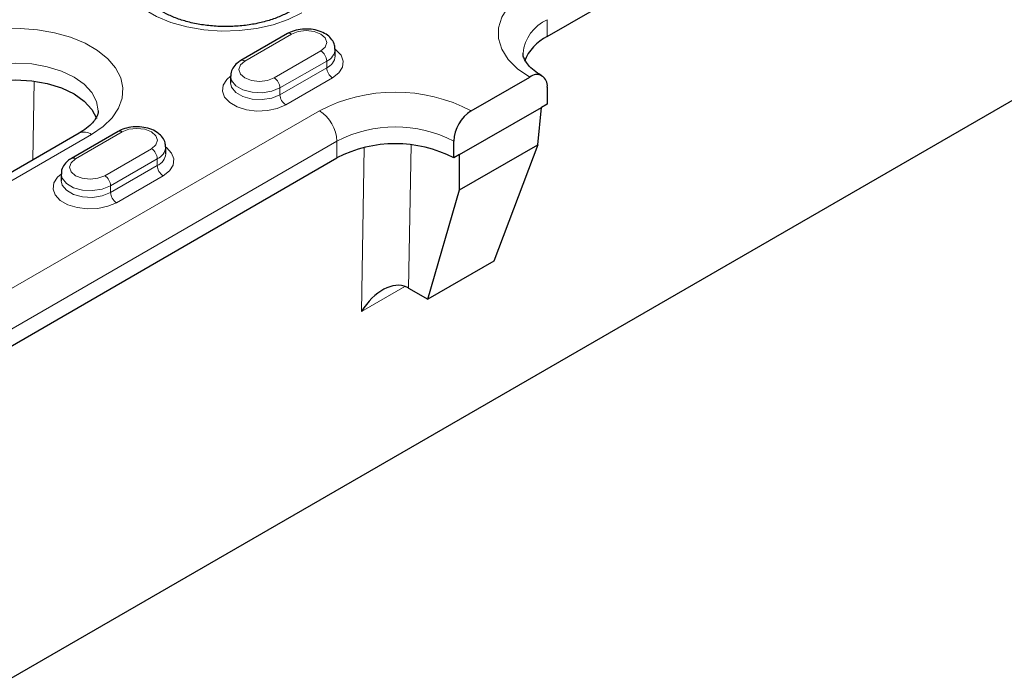
# Model space of a CAD drawing. Units: millimetres. Extents: x 0 to 420, y 0 to 297.
# Drawn here: x 247 to 271, y 90 to 106 of the extents above; entities that cross this region are included whole.
import ezdxf

# ---------------------------------------------------------------- set-up
doc = ezdxf.new("R2010")
doc.units = ezdxf.units.MM

msp = doc.modelspace()

# ---------------------------------------------------------------- linework, layer by layer
at = {"color": 7, "linetype": 'Continuous', "lineweight": 25}
for p, q in [((260.1598, 105.6456), (279.2517, 116.6671)), ((247.1844, 90.1119), (290.4593, 115.094)), ((253.8726, 105.7169), (252.7412, 105.0638)), ((255.0262, 105.1763), (255.0262, 105.3396)), ((252.4948, 104.6865), (252.4948, 104.5232)), ((258.3213, 103.8496), (259.7355, 104.666)), ((260.1598, 104.421), (260.1598, 104.0127)), ((258.0385, 102.7881), (260.0184, 103.9311)), ((259.9364, 103.0284), (260.0184, 103.9311)), ((260.1598, 104.0127), (260.0184, 103.9311)), ((248.8289, 103.3078), (232.9898, 94.1641)), ((249.7714, 103.3493), (248.64, 102.6962)), ((257.897, 102.7065), (257.897, 103.1148)), ((258.0385, 101.9328), (259.9364, 103.0284)), ((259.9364, 103.0284), (258.8707, 100.2111)), ((250.9249, 102.8087), (250.9249, 102.972)), ((258.0385, 102.7881), (257.897, 102.7065)), ((258.0385, 101.9328), (258.0385, 102.7881)), ((235.9767, 91.685), (255.0686, 102.7065)), ((248.3936, 102.3189), (248.3936, 102.1556)), ((257.2687, 99.2863), (258.0385, 101.9328)), ((258.8707, 100.2111), (257.2687, 99.2863)), ((256.8002, 99.5568), (257.2687, 99.2863))]:
    msp.add_line(p, q, dxfattribs=at)
at = {"color": 8, "linetype": 'Continuous', "lineweight": 18}
for p, q in [((260.1598, 105.6456), (260.1598, 106.0538)), ((253.9726, 105.707), (252.8412, 105.0539)), ((253.5483, 104.6457), (254.6797, 105.2988)), ((254.8211, 105.0539), (253.6898, 104.4007)), ((253.6898, 104.2374), (254.8211, 104.8906)), ((254.8211, 105.0539), (254.8211, 104.8906)), ((254.9626, 104.6456), (253.8312, 103.9925)), ((247.742, 104.566), (247.7074, 102.6604)), ((253.6898, 104.4007), (253.6898, 104.2374)), ((235.5525, 92.8281), (254.6444, 103.8496)), ((249.1289, 103.2781), (233.2897, 94.1344)), ((249.8714, 103.3394), (248.74, 102.6863)), ((255.0686, 103.1148), (235.9767, 92.0933)), ((255.0686, 102.7065), (255.0686, 103.1148)), ((256.8631, 103.0236), (256.8002, 99.5568)), ((249.4471, 102.2781), (250.5785, 102.9312)), ((255.6605, 98.9887), (255.7326, 102.9604)), ((250.7199, 102.6863), (249.5885, 102.0332)), ((249.5885, 101.8698), (250.7199, 102.523)), ((250.7199, 102.6863), (250.7199, 102.523)), ((250.8613, 102.278), (249.73, 101.6249)), ((249.5885, 102.0332), (249.5885, 101.8698)), ((256.7155, 99.5977), (255.6605, 98.9887))]:
    msp.add_line(p, q, dxfattribs=at)
at = {"color": 8, "linetype": 'Continuous', "lineweight": 18, "flags": 128}
for points in [[(254.2201, 106.2172), (253.8924, 106.057), (253.5235, 105.9301), (253.1235, 105.84), (252.7032, 105.7891), (252.2742, 105.7789), (251.8481, 105.8095), (251.4365, 105.8803), (251.0507, 105.9891), (250.7012, 106.1332), (250.3976, 106.3085), (250.1481, 106.5102), (249.9595, 106.7329), (249.8369, 106.9705), (249.7838, 107.2165), (249.8016, 107.4642), (249.8897, 107.7068), (250.0458, 107.9377), (250.2656, 108.1507), (250.5431, 108.3399)], [(259.7355, 104.666), (259.4442, 104.8664), (259.2176, 105.093), (259.0626, 105.3389), (258.9839, 105.5965), (258.9839, 105.8582), (259.0626, 106.1158), (259.2176, 106.3617), (259.4442, 106.5883), (259.7355, 106.7887)], [(245.452, 105.4008), (245.7796, 105.561), (246.1485, 105.6879), (246.5486, 105.778), (246.9688, 105.8289), (247.3979, 105.8391), (247.824, 105.8085), (248.2356, 105.7377), (248.6213, 105.6288), (248.9708, 105.4848), (249.2745, 105.3095), (249.524, 105.1078), (249.7126, 104.8851), (249.8351, 104.6475), (249.8882, 104.4015), (249.8705, 104.1538), (249.7824, 103.9112), (249.6263, 103.6802), (249.4065, 103.4673), (249.1289, 103.2781)], [(254.6797, 105.2988), (254.7881, 105.3925), (254.8262, 105.5029), (254.7881, 105.6134), (254.6797, 105.707), (254.5175, 105.7696), (254.3262, 105.7916), (254.1348, 105.7696), (253.9726, 105.707)], [(255.0262, 105.3396), (255.0466, 105.3243), (255.1694, 105.1946), (255.2239, 105.0501), (255.2056, 104.9025), (255.1161, 104.764), (254.9626, 104.6456)], [(249.2904, 103.8439), (249.2904, 103.8495), (249.252, 104.0748), (249.1382, 104.2914), (248.9534, 104.491), (248.7047, 104.6659), (248.4016, 104.8095), (248.0558, 104.9162), (247.6806, 104.9819), (247.2904, 105.0041), (246.9003, 104.9819), (246.5251, 104.9162), (246.1793, 104.8095), (245.8762, 104.6659)], [(252.8412, 105.0539), (252.7328, 104.9602), (252.6948, 104.8498), (252.7328, 104.7393), (252.8412, 104.6457), (253.0034, 104.5831), (253.1948, 104.5611), (253.3861, 104.5831), (253.5483, 104.6457)], [(253.8312, 103.9925), (253.6261, 103.9039), (253.3861, 103.8522), (253.1306, 103.8416), (252.8803, 103.8731), (252.6554, 103.9439), (252.4743, 104.0485), (252.3515, 104.1783), (252.2971, 104.3228), (252.3154, 104.4703), (252.4049, 104.6089), (252.4948, 104.6864)], [(253.6898, 104.4007), (253.4906, 104.3202), (253.2558, 104.2839), (253.0136, 104.2961), (252.7933, 104.3555), (252.6214, 104.4547), (252.5186, 104.5819), (252.4948, 104.6849)], [(252.4948, 104.525), (252.5186, 104.4186), (252.6214, 104.2914), (252.7933, 104.1922), (253.0136, 104.1328), (253.2558, 104.1206), (253.4906, 104.1569), (253.6898, 104.2374)], [(250.5785, 102.9312), (250.6869, 103.0249), (250.7249, 103.1353), (250.6869, 103.2458), (250.5785, 103.3394), (250.4163, 103.402), (250.2249, 103.424), (250.0336, 103.402), (249.8714, 103.3394)], [(250.9249, 102.972), (250.9454, 102.9568), (251.0682, 102.827), (251.1226, 102.6825), (251.1044, 102.535), (251.0148, 102.3964), (250.8613, 102.278)], [(248.74, 102.6863), (248.6316, 102.5927), (248.5936, 102.4822), (248.6316, 102.3717), (248.74, 102.2781), (248.9022, 102.2155), (249.0936, 102.1936), (249.2849, 102.2155), (249.4471, 102.2781)], [(249.73, 101.6249), (249.5249, 101.5363), (249.2849, 101.4846), (249.0294, 101.474), (248.779, 101.5055), (248.5542, 101.5764), (248.3731, 101.6809), (248.2503, 101.8107), (248.1959, 101.9552), (248.2141, 102.1027), (248.3037, 102.2413), (248.3936, 102.3188)], [(249.5885, 102.0332), (249.3894, 101.9527), (249.1546, 101.9163), (248.9124, 101.9286), (248.6921, 101.9879), (248.5202, 102.0871), (248.4174, 102.2143), (248.3936, 102.3173)], [(248.3936, 102.1574), (248.4174, 102.051), (248.5202, 101.9238), (248.6921, 101.8246), (248.9124, 101.7653), (249.1546, 101.753), (249.3894, 101.7893), (249.5885, 101.8698)]]:
    msp.add_lwpolyline(points, dxfattribs=at)
at = {"color": 7, "linetype": 'Continuous', "lineweight": 25, "flags": 128}
msp.add_lwpolyline([(245.8762, 104.2577), (246.1793, 104.4013), (246.5251, 104.5079), (246.9003, 104.5736), (247.2904, 104.5958), (247.6806, 104.5736), (248.0558, 104.5079), (248.4016, 104.4013), (248.7047, 104.2577), (248.9534, 104.0827), (249.1382, 103.8831), (249.252, 103.6665), (249.2524, 103.6655)], dxfattribs=at)
at = {"color": 8, "linetype": 'Continuous', "lineweight": 18}
for centre, radius, start, end in [((260.5763, 105.136), 1.0079, 114.4068, 173.93727), ((253.914, 105.6252), 0.1006, 54.38242, 114.30712), ((254.5141, 105.0399), 0.3074, 2.60548, 57.39452), ((254.6942, 105.3613), 0.3326, 292.44175, 356.53231), ((254.6933, 105.1988), 0.3337, 292.51648, 355.82547), ((252.7826, 104.9721), 0.1006, 54.38365, 114.29304), ((255.1282, 104.9045), 0.3074, 182.60548, 237.39452), ((253.3827, 104.3868), 0.3074, 2.60548, 57.39452), ((253.9968, 104.2514), 0.3074, 182.60548, 237.39452), ((256.4828, 100.3209), 3.979, 62.48054, 117.51946), ((254.1475, 103.0728), 0.9221, 2.60548, 57.39452), ((256.4828, 100.3853), 3.074, 62.60967, 117.39033), ((248.9532, 103.0328), 0.3018, 54.38242, 114.30712), ((249.8128, 103.2577), 0.1006, 54.38242, 114.30712), ((250.4129, 102.6723), 0.3074, 2.60548, 57.39452), ((250.5929, 102.9937), 0.3326, 292.44175, 356.53231), ((250.5921, 102.8312), 0.3337, 292.51648, 355.82547), ((248.6814, 102.6045), 0.1006, 54.38365, 114.29304), ((251.027, 102.5369), 0.3074, 182.60548, 237.39452), ((249.2815, 102.0192), 0.3074, 2.60548, 57.39452), ((249.8956, 101.8838), 0.3074, 182.60548, 237.39452)]:
    msp.add_arc(centre, radius, start, end, dxfattribs=at)
at = {"color": 7, "linetype": 'Continuous', "lineweight": 25}
for centre, radius, start, end in [((260.6401, 104.6526), 1.103, 115.8127, 159.12998), ((259.9011, 104.463), 0.262, 350.78596, 129.20329), ((258.8182, 103.0728), 0.9221, 122.60548, 177.39452), ((256.4828, 99.9771), 3.074, 62.60967, 117.39033)]:
    msp.add_arc(centre, radius, start, end, dxfattribs=at)
for centre, major_axis, ratio, start_param, end_param in [((256.2247, 98.616), (0.5596, 0.9492), 0.6131652, 0.0406408, 1.5394894), ((256.2358, 99.2286), (0.8001, -0.0009), 0.5794628, 0.7885074, 0.8566928)]:
    msp.add_ellipse(centre, major_axis=major_axis, ratio=ratio, start_param=start_param, end_param=end_param, dxfattribs=at)
for points, knots in [([(253.9201, 106.2469), (253.8808, 106.2253), (253.766, 106.1622), (253.5397, 106.0687), (253.2351, 105.9792), (252.9003, 105.9171), (252.5472, 105.8857), (252.1875, 105.887), (251.8338, 105.9211), (251.4986, 105.9863), (251.1939, 106.0789), (250.9301, 106.1931), (250.7155, 106.3211), (250.5556, 106.4532), (250.4507, 106.5779), (250.3975, 106.6857), (250.379, 106.7476), (250.384, 106.7834), (250.3851, 106.7917)], [0, 0, 0, 0, 0.0344912, 0.1008622, 0.1679705, 0.2358244, 0.3042271, 0.3729226, 0.4416348, 0.5100011, 0.577754, 0.64466, 0.7105947, 0.7757145, 0.8407551, 0.9070637, 0.9785417, 1, 1, 1, 1]), ([(255.018, 105.341), (255.0185, 105.3738), (255.0199, 105.4562), (254.9528, 105.5755), (254.8423, 105.6854), (254.688, 105.7692), (254.4972, 105.8215), (254.2853, 105.8345), (254.0791, 105.8058), (253.9448, 105.7571), (253.8822, 105.7222), (253.8726, 105.7169)], [0, 0, 0, 0, 0.075704, 0.1903187, 0.3061758, 0.4327115, 0.5684751, 0.7055308, 0.8435548, 0.9761168, 1, 1, 1, 1]), ([(260.0355, 104.6957), (259.9991, 104.7178), (259.8936, 104.7818), (259.7577, 104.893), (259.6486, 105.0185), (259.5922, 105.1276), (259.5722, 105.193), (259.5766, 105.23), (259.5778, 105.2402)], [0, 0, 0, 0, 0.1046235, 0.3030796, 0.5012715, 0.7028277, 0.918908, 1, 1, 1, 1]), ([(252.7412, 105.0638), (252.711, 105.0444), (252.6344, 104.9953), (252.5472, 104.8907), (252.4933, 104.775), (252.5008, 104.7056), (252.503, 104.6851)], [0, 0, 0, 0, 0.21850246, 0.55398178, 0.86791063, 1, 1, 1, 1]), ([(249.2869, 103.8464), (249.2864, 103.8224), (249.2854, 103.7735), (249.2443, 103.6776), (249.1571, 103.5574), (249.0221, 103.4292), (248.8905, 103.3465), (248.8289, 103.3078)], [0, 0, 0, 0, 0.2029173, 0.4123688, 0.6081878, 0.8167744, 1, 1, 1, 1]), ([(250.9167, 102.9734), (250.9173, 103.0062), (250.9186, 103.0886), (250.8516, 103.208), (250.7411, 103.3178), (250.5867, 103.4017), (250.396, 103.4539), (250.1841, 103.4669), (249.9779, 103.4382), (249.8436, 103.3896), (249.781, 103.3547), (249.7714, 103.3493)], [0, 0, 0, 0, 0.075704, 0.1903187, 0.3061758, 0.4327115, 0.5684751, 0.7055308, 0.8435548, 0.9761168, 1, 1, 1, 1]), ([(248.64, 102.6962), (248.6098, 102.6768), (248.5332, 102.6277), (248.446, 102.5231), (248.3921, 102.4074), (248.3996, 102.338), (248.4018, 102.3175)], [0, 0, 0, 0, 0.2185025, 0.5539818, 0.8679106, 1, 1, 1, 1])]:
    msp.add_open_spline(points, degree=3, knots=knots, dxfattribs=at)

doc.saveas('drawing.dxf')
